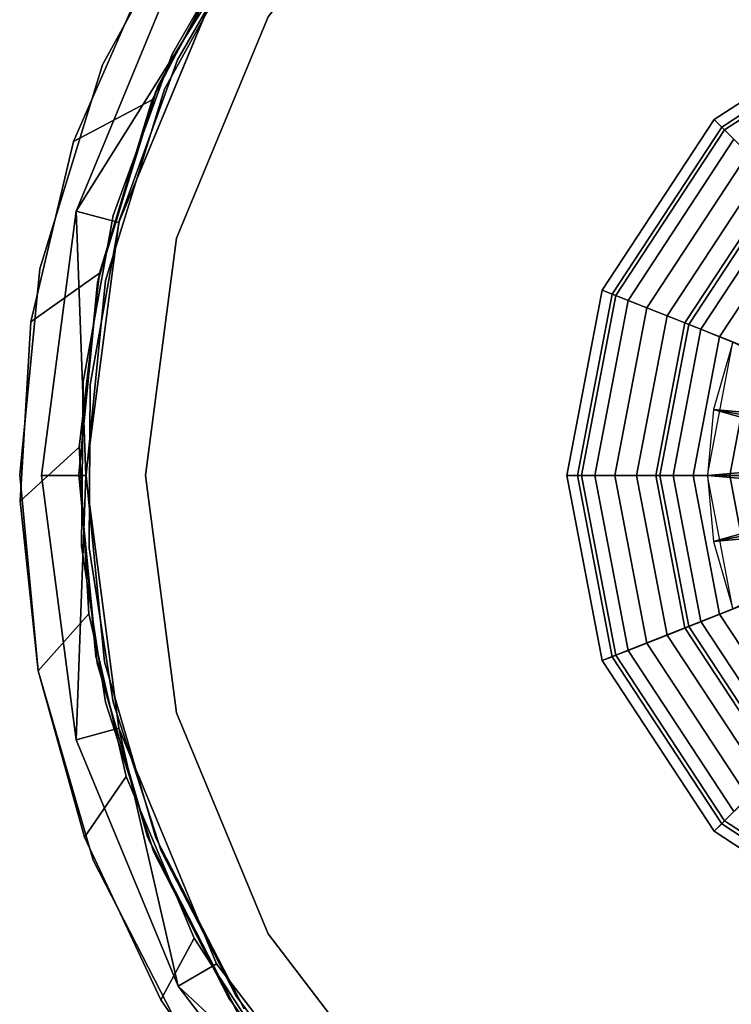
# Model space of a CAD drawing. Extents: x -0.0355 to 0.0355, y -0.0985 to 0.
# Drawn here: x -0.0355 to -0.0114, y -0.0661 to -0.0329 of the extents above; entities that cross this region are included whole.
import ezdxf

# ---------------------------------------------------------------- set-up
doc = ezdxf.new("R2010")
doc.units = 0
for name, color, linetype in [('L0_CHROM2', 7, 'CONTINUOUS'), ('L2_CHROM3', 7, 'CONTINUOUS'), ('L3_CHROM', 7, 'CONTINUOUS'), ('L4_GLAS', 7, 'CONTINUOUS')]:
    doc.layers.add(name, color=color, linetype=linetype)

msp = doc.modelspace()

# ---------------------------------------------------------------- linework, layer by layer
at = {"layer": 'L0_CHROM2', "color": 8, "invisible_edges": 9}
for points in [[(-0.029189, -0.027995, 0.11), (-0.032698, -0.034377), (-0.032698, -0.034377, 0.11), (-0.029189, -0.027995, 0.11)], [(-0.032698, -0.034377), (-0.029189, -0.027995, 0.11), (-0.029189, -0.027995), (-0.032698, -0.034377)], [(-0.030901, -0.035263), (-0.027605, -0.029221, 0.11), (-0.030901, -0.035263, 0.11), (-0.030901, -0.035263)], [(-0.027605, -0.029221, 0.11), (-0.030901, -0.035263), (-0.027605, -0.029221), (-0.027605, -0.029221, 0.11)], [(-0.031024, -0.035561), (-0.031133, -0.031142), (-0.028149, -0.030038), (-0.031024, -0.035561)], [(-0.031133, -0.031142, 0.11), (-0.031024, -0.035561, 0.11), (-0.028149, -0.030038, 0.11), (-0.031133, -0.031142, 0.11)], [(-0.031133, -0.031142), (-0.031024, -0.035561), (-0.033677, -0.036971), (-0.031133, -0.031142)], [(-0.031024, -0.035561, 0.11), (-0.031133, -0.031142, 0.11), (-0.033677, -0.036971, 0.11), (-0.031024, -0.035561, 0.11)], [(-0.032698, -0.034377, 0.11), (-0.034816, -0.041268), (-0.034816, -0.041268, 0.11), (-0.032698, -0.034377, 0.11)], [(-0.034816, -0.041268), (-0.032698, -0.034377, 0.11), (-0.032698, -0.034377), (-0.034816, -0.041268)], [(-0.032806, -0.041416), (-0.033677, -0.036971), (-0.031024, -0.035561), (-0.032806, -0.041416)], [(-0.033677, -0.036971, 0.11), (-0.032806, -0.041416, 0.11), (-0.031024, -0.035561, 0.11), (-0.033677, -0.036971, 0.11)], [(-0.032869, -0.041731), (-0.030901, -0.035263, 0.11), (-0.032869, -0.041731, 0.11), (-0.032869, -0.041731)], [(-0.030901, -0.035263, 0.11), (-0.032869, -0.041731), (-0.030901, -0.035263), (-0.030901, -0.035263, 0.11)], [(-0.033677, -0.036971), (-0.032806, -0.041416), (-0.035126, -0.04306), (-0.033677, -0.036971)], [(-0.032806, -0.041416, 0.11), (-0.033677, -0.036971, 0.11), (-0.035126, -0.04306, 0.11), (-0.032806, -0.041416, 0.11)], [(-0.034816, -0.041268, 0.11), (-0.0355, -0.048227), (-0.0355, -0.048227, 0.11), (-0.034816, -0.041268, 0.11)], [(-0.0355, -0.048227), (-0.034816, -0.041268, 0.11), (-0.034816, -0.041268), (-0.0355, -0.048227)], [(-0.033488, -0.047296), (-0.035126, -0.04306), (-0.032806, -0.041416), (-0.033488, -0.047296)], [(-0.035126, -0.04306, 0.11), (-0.033488, -0.047296, 0.11), (-0.032806, -0.041416, 0.11), (-0.035126, -0.04306, 0.11)], [(-0.0335, -0.048211), (-0.032869, -0.041731, 0.11), (-0.0335, -0.048211, 0.11), (-0.0335, -0.048211)], [(-0.032869, -0.041731, 0.11), (-0.0335, -0.048211), (-0.032869, -0.041731), (-0.032869, -0.041731, 0.11)], [(-0.035126, -0.04306), (-0.033488, -0.047296), (-0.035488, -0.049117), (-0.035126, -0.04306)], [(-0.033488, -0.047296, 0.11), (-0.035126, -0.04306, 0.11), (-0.035488, -0.049117, 0.11), (-0.033488, -0.047296, 0.11)], [(-0.033488, -0.047296), (-0.034871, -0.054855), (-0.035488, -0.049117), (-0.033488, -0.047296)], [(-0.034871, -0.054855, 0.11), (-0.033488, -0.047296, 0.11), (-0.035488, -0.049117, 0.11), (-0.034871, -0.054855, 0.11)], [(-0.034871, -0.054855), (-0.033488, -0.047296), (-0.033165, -0.052928), (-0.034871, -0.054855)], [(-0.033488, -0.047296, 0.11), (-0.034871, -0.054855, 0.11), (-0.033165, -0.052928, 0.11), (-0.033488, -0.047296, 0.11)], [(-0.0355, -0.048227, 0.11), (-0.034871, -0.054855), (-0.034871, -0.054855, 0.11), (-0.0355, -0.048227, 0.11)], [(-0.034871, -0.054855), (-0.0355, -0.048227, 0.11), (-0.0355, -0.048227), (-0.034871, -0.054855)], [(-0.032927, -0.054367), (-0.0335, -0.048211, 0.11), (-0.032927, -0.054367, 0.11), (-0.032927, -0.054367)], [(-0.0335, -0.048211, 0.11), (-0.032927, -0.054367), (-0.0335, -0.048211), (-0.0335, -0.048211, 0.11)], [(-0.033165, -0.052928), (-0.033311, -0.060474), (-0.034871, -0.054855), (-0.033165, -0.052928)], [(-0.033311, -0.060474, 0.11), (-0.033165, -0.052928, 0.11), (-0.034871, -0.054855, 0.11), (-0.033311, -0.060474, 0.11)], [(-0.033311, -0.060474), (-0.033165, -0.052928), (-0.031901, -0.058426), (-0.033311, -0.060474)], [(-0.033165, -0.052928, 0.11), (-0.033311, -0.060474, 0.11), (-0.031901, -0.058426, 0.11), (-0.033165, -0.052928, 0.11)], [(-0.031177, -0.060458), (-0.032927, -0.054367, 0.11), (-0.031177, -0.060458, 0.11), (-0.031177, -0.060458)], [(-0.032927, -0.054367, 0.11), (-0.031177, -0.060458), (-0.032927, -0.054367), (-0.032927, -0.054367, 0.11)], [(-0.034871, -0.054855, 0.11), (-0.033016, -0.061245), (-0.033016, -0.061245, 0.11), (-0.034871, -0.054855, 0.11)], [(-0.033016, -0.061245), (-0.034871, -0.054855, 0.11), (-0.034871, -0.054855), (-0.033016, -0.061245)], [(-0.031901, -0.058426), (-0.030734, -0.065968), (-0.033311, -0.060474), (-0.031901, -0.058426)], [(-0.030734, -0.065968, 0.11), (-0.031901, -0.058426, 0.11), (-0.033311, -0.060474, 0.11), (-0.030734, -0.065968, 0.11)], [(-0.030734, -0.065968), (-0.031901, -0.058426), (-0.029603, -0.063881), (-0.030734, -0.065968)], [(-0.031901, -0.058426, 0.11), (-0.030734, -0.065968, 0.11), (-0.029603, -0.063881, 0.11), (-0.031901, -0.058426, 0.11)], [(-0.028144, -0.06637), (-0.031177, -0.060458, 0.11), (-0.028144, -0.06637, 0.11), (-0.028144, -0.06637)], [(-0.031177, -0.060458, 0.11), (-0.028144, -0.06637), (-0.031177, -0.060458), (-0.031177, -0.060458, 0.11)], [(-0.033016, -0.061245, 0.11), (-0.029821, -0.067461), (-0.029821, -0.067461, 0.11), (-0.033016, -0.061245, 0.11)], [(-0.029821, -0.067461), (-0.033016, -0.061245, 0.11), (-0.033016, -0.061245), (-0.029821, -0.067461)], [(-0.029603, -0.063881), (-0.027135, -0.07109), (-0.030734, -0.065968), (-0.029603, -0.063881)], [(-0.027135, -0.07109, 0.11), (-0.029603, -0.063881, 0.11), (-0.030734, -0.065968, 0.11), (-0.027135, -0.07109, 0.11)], [(-0.027135, -0.07109), (-0.029603, -0.063881), (-0.026256, -0.069005), (-0.027135, -0.07109)], [(-0.029603, -0.063881, 0.11), (-0.027135, -0.07109, 0.11), (-0.026256, -0.069005, 0.11), (-0.029603, -0.063881, 0.11)]]:
    msp.add_3dface(points, dxfattribs=at)
at = {"layer": 'L2_CHROM3', "color": 8}
for points, invisible_edges in [([(-0.027527, -0.029108, 0.11), (-0.030833, -0.035102, 0.01), (-0.030833, -0.035102, 0.11), (-0.027527, -0.029108, 0.11)], 9), ([(-0.030833, -0.035102, 0.01), (-0.027527, -0.029108, 0.11), (-0.027527, -0.029108, 0.01), (-0.030833, -0.035102, 0.01)], 9), ([(-0.030602, -0.035198, 0.01), (-0.0273, -0.029219, 0.11), (-0.030602, -0.035198, 0.11), (-0.030602, -0.035198, 0.01)], 9), ([(-0.0273, -0.029219, 0.11), (-0.030602, -0.035198, 0.01), (-0.0273, -0.029219, 0.01), (-0.0273, -0.029219, 0.11)], 9), ([(-0.030349, -0.034016, 0.11), (-0.030162, -0.034207, 0.11), (-0.027446, -0.028992, 0.11), (-0.030349, -0.034016, 0.11)], 11), ([(-0.030162, -0.034207, 0.01), (-0.030349, -0.034016, 0.01), (-0.027446, -0.028992, 0.01), (-0.030162, -0.034207, 0.01)], 13), ([(-0.027446, -0.028992, 0.11), (-0.030162, -0.034207, 0.11), (-0.0273, -0.029219, 0.11), (-0.027446, -0.028992, 0.11)], 13), ([(-0.030162, -0.034207, 0.01), (-0.027446, -0.028992, 0.01), (-0.0273, -0.029219, 0.01), (-0.030162, -0.034207, 0.01)], 11), ([(-0.032341, -0.039466, 0.11), (-0.032122, -0.039614, 0.11), (-0.030349, -0.034016, 0.11), (-0.032341, -0.039466, 0.11)], 11), ([(-0.032122, -0.039614, 0.01), (-0.032341, -0.039466, 0.01), (-0.030349, -0.034016, 0.01), (-0.032122, -0.039614, 0.01)], 13), ([(-0.030349, -0.034016, 0.11), (-0.032122, -0.039614, 0.11), (-0.030162, -0.034207, 0.11), (-0.030349, -0.034016, 0.11)], 13), ([(-0.032122, -0.039614, 0.01), (-0.030349, -0.034016, 0.01), (-0.030162, -0.034207, 0.01), (-0.032122, -0.039614, 0.01)], 11), ([(-0.030833, -0.035102, 0.11), (-0.032847, -0.041618, 0.01), (-0.032847, -0.041618, 0.11), (-0.030833, -0.035102, 0.11)], 9), ([(-0.032847, -0.041618, 0.01), (-0.030833, -0.035102, 0.11), (-0.030833, -0.035102, 0.01), (-0.032847, -0.041618, 0.01)], 9), ([(-0.032602, -0.041666, 0.01), (-0.030602, -0.035198, 0.11), (-0.032602, -0.041666, 0.11), (-0.032602, -0.041666, 0.01)], 9), ([(-0.030602, -0.035198, 0.11), (-0.032602, -0.041666, 0.01), (-0.030602, -0.035198, 0.01), (-0.030602, -0.035198, 0.11)], 9), ([(-0.033355, -0.045093, 0.11), (-0.033114, -0.045193, 0.11), (-0.032341, -0.039466, 0.11), (-0.033355, -0.045093, 0.11)], 11), ([(-0.033114, -0.045193, 0.01), (-0.033355, -0.045093, 0.01), (-0.032341, -0.039466, 0.01), (-0.033114, -0.045193, 0.01)], 13), ([(-0.032341, -0.039466, 0.11), (-0.033114, -0.045193, 0.11), (-0.032122, -0.039614, 0.11), (-0.032341, -0.039466, 0.11)], 13), ([(-0.033114, -0.045193, 0.01), (-0.032341, -0.039466, 0.01), (-0.032122, -0.039614, 0.01), (-0.033114, -0.045193, 0.01)], 11), ([(-0.032847, -0.041618, 0.11), (-0.0335, -0.048245, 0.01), (-0.0335, -0.048245, 0.11), (-0.032847, -0.041618, 0.11)], 9), ([(-0.0335, -0.048245, 0.01), (-0.032847, -0.041618, 0.11), (-0.032847, -0.041618, 0.01), (-0.0335, -0.048245, 0.01)], 9), ([(-0.03325, -0.048245, 0.01), (-0.032602, -0.041666, 0.11), (-0.03325, -0.048245, 0.11), (-0.03325, -0.048245, 0.01)], 9), ([(-0.032602, -0.041666, 0.11), (-0.03325, -0.048245, 0.01), (-0.032602, -0.041666, 0.01), (-0.032602, -0.041666, 0.11)], 9), ([(-0.033411, -0.050645, 0.11), (-0.033156, -0.050696, 0.11), (-0.033355, -0.045093, 0.11), (-0.033411, -0.050645, 0.11)], 11), ([(-0.033156, -0.050696, 0.01), (-0.033411, -0.050645, 0.01), (-0.033355, -0.045093, 0.01), (-0.033156, -0.050696, 0.01)], 13), ([(-0.033114, -0.045193, 0.11), (-0.033355, -0.045093, 0.11), (-0.033156, -0.050696, 0.11), (-0.033114, -0.045193, 0.11)], 11), ([(-0.033355, -0.045093, 0.01), (-0.033114, -0.045193, 0.01), (-0.033156, -0.050696, 0.01), (-0.033355, -0.045093, 0.01)], 13), ([(-0.0335, -0.048245, 0.11), (-0.032884, -0.054592, 0.01), (-0.032884, -0.054592, 0.11), (-0.0335, -0.048245, 0.11)], 9), ([(-0.032884, -0.054592, 0.01), (-0.0335, -0.048245, 0.11), (-0.0335, -0.048245, 0.01), (-0.032884, -0.054592, 0.01)], 9), ([(-0.032638, -0.054549, 0.01), (-0.03325, -0.048245, 0.11), (-0.032638, -0.054549, 0.11), (-0.032638, -0.054549, 0.01)], 9), ([(-0.03325, -0.048245, 0.11), (-0.032638, -0.054549, 0.01), (-0.03325, -0.048245, 0.01), (-0.03325, -0.048245, 0.11)], 9), ([(-0.033156, -0.050696, 0.11), (-0.033411, -0.050645, 0.11), (-0.032601, -0.055907, 0.11), (-0.033156, -0.050696, 0.11)], 13), ([(-0.033411, -0.050645, 0.01), (-0.033156, -0.050696, 0.01), (-0.032601, -0.055907, 0.01), (-0.033411, -0.050645, 0.01)], 11), ([(-0.033156, -0.050696, 0.11), (-0.032601, -0.055907, 0.11), (-0.032344, -0.055911, 0.11), (-0.033156, -0.050696, 0.11)], 11), ([(-0.032601, -0.055907, 0.01), (-0.033156, -0.050696, 0.01), (-0.032344, -0.055911, 0.01), (-0.032601, -0.055907, 0.01)], 13), ([(-0.030894, -0.060494, 0.01), (-0.032638, -0.054549, 0.11), (-0.030894, -0.060494, 0.11), (-0.030894, -0.060494, 0.01)], 9), ([(-0.032638, -0.054549, 0.11), (-0.030894, -0.060494, 0.01), (-0.032638, -0.054549, 0.01), (-0.032638, -0.054549, 0.11)], 9), ([(-0.032884, -0.054592, 0.11), (-0.031127, -0.060583, 0.01), (-0.031127, -0.060583, 0.11), (-0.032884, -0.054592, 0.11)], 9), ([(-0.031127, -0.060583, 0.01), (-0.032884, -0.054592, 0.11), (-0.032884, -0.054592, 0.01), (-0.031127, -0.060583, 0.01)], 9), ([(-0.032344, -0.055911, 0.11), (-0.032601, -0.055907, 0.11), (-0.030969, -0.060974, 0.11), (-0.032344, -0.055911, 0.11)], 13), ([(-0.032601, -0.055907, 0.01), (-0.032344, -0.055911, 0.01), (-0.030969, -0.060974, 0.01), (-0.032601, -0.055907, 0.01)], 11), ([(-0.032344, -0.055911, 0.11), (-0.030969, -0.060974, 0.11), (-0.030716, -0.060931, 0.11), (-0.032344, -0.055911, 0.11)], 11), ([(-0.030969, -0.060974, 0.01), (-0.032344, -0.055911, 0.01), (-0.030716, -0.060931, 0.01), (-0.030969, -0.060974, 0.01)], 13), ([(-0.027913, -0.066268, 0.01), (-0.030894, -0.060494, 0.11), (-0.027913, -0.066268, 0.11), (-0.027913, -0.066268, 0.01)], 9), ([(-0.030894, -0.060494, 0.11), (-0.027913, -0.066268, 0.01), (-0.030894, -0.060494, 0.01), (-0.030894, -0.060494, 0.11)], 9), ([(-0.031127, -0.060583, 0.11), (-0.028124, -0.066402, 0.01), (-0.028124, -0.066402, 0.11), (-0.031127, -0.060583, 0.11)], 9), ([(-0.028124, -0.066402, 0.01), (-0.031127, -0.060583, 0.11), (-0.031127, -0.060583, 0.01), (-0.028124, -0.066402, 0.01)], 9), ([(-0.030716, -0.060931, 0.11), (-0.030969, -0.060974, 0.11), (-0.028433, -0.065914, 0.11), (-0.030716, -0.060931, 0.11)], 13), ([(-0.030969, -0.060974, 0.01), (-0.030716, -0.060931, 0.01), (-0.028433, -0.065914, 0.01), (-0.030969, -0.060974, 0.01)], 11), ([(-0.030716, -0.060931, 0.11), (-0.028433, -0.065914, 0.11), (-0.028196, -0.065823, 0.11), (-0.030716, -0.060931, 0.11)], 11), ([(-0.028433, -0.065914, 0.01), (-0.030716, -0.060931, 0.01), (-0.028196, -0.065823, 0.01), (-0.028433, -0.065914, 0.01)], 13), ([(-0.028196, -0.065823, 0.11), (-0.028433, -0.065914, 0.11), (-0.025007, -0.070491, 0.11), (-0.028196, -0.065823, 0.11)], 13), ([(-0.028433, -0.065914, 0.01), (-0.028196, -0.065823, 0.01), (-0.025007, -0.070491, 0.01), (-0.028433, -0.065914, 0.01)], 11), ([(-0.028196, -0.065823, 0.11), (-0.025007, -0.070491, 0.11), (-0.024794, -0.070355, 0.11), (-0.028196, -0.065823, 0.11)], 11), ([(-0.025007, -0.070491, 0.01), (-0.028196, -0.065823, 0.01), (-0.024794, -0.070355, 0.01), (-0.025007, -0.070491, 0.01)], 13)]:
    msp.add_3dface(points, dxfattribs=dict(at, invisible_edges=invisible_edges))
at = {"layer": 'L3_CHROM', "color": 8}
for points, invisible_edges in [([(-0.006257, -0.032444, 0.12942), (-0.009899, -0.038351, 0.12942), (-0.012021, -0.03623, 0.12942), (-0.006257, -0.032444, 0.12942)], 9), ([(-0.01177, -0.036481, 0.142972), (-0.006257, -0.032444, 0.12942), (-0.012021, -0.03623, 0.12942), (-0.01177, -0.036481, 0.142972)], 9), ([(-0.006257, -0.032444, 0.12942), (-0.01177, -0.036481, 0.142972), (-0.006127, -0.032774, 0.142972), (-0.006257, -0.032444, 0.12942)], 9), ([(-0.011671, -0.036579, 0.143656), (-0.006127, -0.032774, 0.142972), (-0.01177, -0.036481, 0.142972), (-0.011671, -0.036579, 0.143656)], 9), ([(-0.006127, -0.032774, 0.142972), (-0.011671, -0.036579, 0.143656), (-0.006075, -0.032904, 0.143656), (-0.006127, -0.032774, 0.142972)], 9), ([(-0.011356, -0.036894, 0.144334), (-0.006075, -0.032904, 0.143656), (-0.011671, -0.036579, 0.143656), (-0.011356, -0.036894, 0.144334)], 9), ([(-0.012021, -0.03623, 0.12942), (-0.013017, -0.043097, 0.12942), (-0.015806, -0.041993, 0.12942), (-0.012021, -0.03623, 0.12942)], 9), ([(-0.015806, -0.041993, 0.12942), (-0.01177, -0.036481, 0.142972), (-0.012021, -0.03623, 0.12942), (-0.015806, -0.041993, 0.12942)], 9), ([(-0.013017, -0.043097, 0.12942), (-0.012021, -0.03623, 0.12942), (-0.009899, -0.038351, 0.12942), (-0.013017, -0.043097, 0.12942)], 9), ([(-0.01177, -0.036481, 0.142972), (-0.015806, -0.041993, 0.12942), (-0.015476, -0.042123, 0.142972), (-0.01177, -0.036481, 0.142972)], 9), ([(-0.015476, -0.042123, 0.142972), (-0.011671, -0.036579, 0.143656), (-0.01177, -0.036481, 0.142972), (-0.015476, -0.042123, 0.142972)], 9), ([(-0.011671, -0.036579, 0.143656), (-0.015476, -0.042123, 0.142972), (-0.015346, -0.042175, 0.143656), (-0.011671, -0.036579, 0.143656)], 9), ([(-0.015346, -0.042175, 0.143656), (-0.011356, -0.036894, 0.144334), (-0.011671, -0.036579, 0.143656), (-0.015346, -0.042175, 0.143656)], 9), ([(-0.011356, -0.036894, 0.144334), (-0.015346, -0.042175, 0.143656), (-0.014932, -0.042339, 0.144334), (-0.011356, -0.036894, 0.144334)], 9), ([(-0.014302, -0.042588, 0.144779), (-0.011356, -0.036894, 0.144334), (-0.014932, -0.042339, 0.144334), (-0.014302, -0.042588, 0.144779)], 9), ([(-0.011356, -0.036894, 0.144334), (-0.014302, -0.042588, 0.144779), (-0.010877, -0.037374, 0.144779), (-0.011356, -0.036894, 0.144334)], 9), ([(-0.013617, -0.042859, 0.14492), (-0.010877, -0.037374, 0.144779), (-0.014302, -0.042588, 0.144779), (-0.013617, -0.042859, 0.14492)], 9), ([(-0.010877, -0.037374, 0.144779), (-0.013617, -0.042859, 0.14492), (-0.010356, -0.037894, 0.14492), (-0.010877, -0.037374, 0.144779)], 9), ([(-0.010692, -0.044017, 0.14492), (-0.010356, -0.037894, 0.14492), (-0.013617, -0.042859, 0.14492), (-0.010692, -0.044017, 0.14492)], 9), ([(-0.009899, -0.038351, 0.15692), (-0.010692, -0.044017, 0.15692), (-0.013017, -0.043097, 0.15692), (-0.009899, -0.038351, 0.15692)], 9), ([(-0.013017, -0.043097, 0.181171), (-0.0098, -0.03845, 0.181907), (-0.009899, -0.038351, 0.181171), (-0.013017, -0.043097, 0.181171)], 9), ([(-0.009899, -0.038351, 0.181171), (-0.013017, -0.043097, 0.15692), (-0.013017, -0.043097, 0.181171), (-0.009899, -0.038351, 0.181171)], 9), ([(-0.013017, -0.043097, 0.15692), (-0.009899, -0.038351, 0.181171), (-0.009899, -0.038351, 0.15692), (-0.013017, -0.043097, 0.15692)], 9), ([(-0.0098, -0.03845, 0.181907), (-0.013017, -0.043097, 0.181171), (-0.012886, -0.043149, 0.181907), (-0.0098, -0.03845, 0.181907)], 9), ([(-0.012886, -0.043149, 0.181907), (-0.009485, -0.038765, 0.182585), (-0.0098, -0.03845, 0.181907), (-0.012886, -0.043149, 0.181907)], 9), ([(-0.009485, -0.038765, 0.182585), (-0.012886, -0.043149, 0.181907), (-0.012472, -0.043313, 0.182585), (-0.009485, -0.038765, 0.182585)], 9), ([(-0.011842, -0.043562, 0.18303), (-0.009485, -0.038765, 0.182585), (-0.012472, -0.043313, 0.182585), (-0.011842, -0.043562, 0.18303)], 9), ([(-0.009485, -0.038765, 0.182585), (-0.011842, -0.043562, 0.18303), (-0.009006, -0.039245, 0.18303), (-0.009485, -0.038765, 0.182585)], 9), ([(-0.011389, -0.043742, 0.183155), (-0.009006, -0.039245, 0.18303), (-0.011842, -0.043562, 0.18303), (-0.011389, -0.043742, 0.183155)], 9), ([(-0.015806, -0.041993, 0.12942), (-0.014, -0.04825, 0.12942), (-0.017, -0.04825, 0.12942), (-0.015806, -0.041993, 0.12942)], 9), ([(-0.017, -0.04825, 0.12942), (-0.015476, -0.042123, 0.142972), (-0.015806, -0.041993, 0.12942), (-0.017, -0.04825, 0.12942)], 9), ([(-0.015476, -0.042123, 0.142972), (-0.017, -0.04825, 0.12942), (-0.016645, -0.04825, 0.142972), (-0.015476, -0.042123, 0.142972)], 9), ([(-0.016645, -0.04825, 0.142972), (-0.015346, -0.042175, 0.143656), (-0.015476, -0.042123, 0.142972), (-0.016645, -0.04825, 0.142972)], 9), ([(-0.015346, -0.042175, 0.143656), (-0.016645, -0.04825, 0.142972), (-0.016505, -0.04825, 0.143656), (-0.015346, -0.042175, 0.143656)], 9), ([(-0.016505, -0.04825, 0.143656), (-0.014932, -0.042339, 0.144334), (-0.015346, -0.042175, 0.143656), (-0.016505, -0.04825, 0.143656)], 9), ([(-0.014, -0.04825, 0.12942), (-0.015806, -0.041993, 0.12942), (-0.013017, -0.043097, 0.12942), (-0.014, -0.04825, 0.12942)], 9), ([(-0.014932, -0.042339, 0.144334), (-0.016505, -0.04825, 0.143656), (-0.01606, -0.04825, 0.144334), (-0.014932, -0.042339, 0.144334)], 9), ([(-0.015382, -0.04825, 0.144779), (-0.014932, -0.042339, 0.144334), (-0.01606, -0.04825, 0.144334), (-0.015382, -0.04825, 0.144779)], 9), ([(-0.014932, -0.042339, 0.144334), (-0.015382, -0.04825, 0.144779), (-0.014302, -0.042588, 0.144779), (-0.014932, -0.042339, 0.144334)], 9), ([(-0.014646, -0.04825, 0.14492), (-0.014302, -0.042588, 0.144779), (-0.015382, -0.04825, 0.144779), (-0.014646, -0.04825, 0.14492)], 9), ([(-0.014302, -0.042588, 0.144779), (-0.014646, -0.04825, 0.14492), (-0.013617, -0.042859, 0.14492), (-0.014302, -0.042588, 0.144779)], 9), ([(-0.0115, -0.04825, 0.14492), (-0.013617, -0.042859, 0.14492), (-0.014646, -0.04825, 0.14492), (-0.0115, -0.04825, 0.14492)], 9), ([(-0.013617, -0.042859, 0.14492), (-0.0115, -0.04825, 0.14492), (-0.010692, -0.044017, 0.14492), (-0.013617, -0.042859, 0.14492)], 9), ([(-0.013017, -0.043097, 0.15692), (-0.0115, -0.04825, 0.15692), (-0.014, -0.04825, 0.15692), (-0.013017, -0.043097, 0.15692)], 9), ([(-0.014, -0.04825, 0.181171), (-0.012886, -0.043149, 0.181907), (-0.013017, -0.043097, 0.181171), (-0.014, -0.04825, 0.181171)], 9), ([(-0.013017, -0.043097, 0.181171), (-0.014, -0.04825, 0.15692), (-0.014, -0.04825, 0.181171), (-0.013017, -0.043097, 0.181171)], 9), ([(-0.014, -0.04825, 0.15692), (-0.013017, -0.043097, 0.181171), (-0.013017, -0.043097, 0.15692), (-0.014, -0.04825, 0.15692)], 9), ([(-0.012886, -0.043149, 0.181907), (-0.014, -0.04825, 0.181171), (-0.013859, -0.04825, 0.181907), (-0.012886, -0.043149, 0.181907)], 9), ([(-0.013859, -0.04825, 0.181907), (-0.012472, -0.043313, 0.182585), (-0.012886, -0.043149, 0.181907), (-0.013859, -0.04825, 0.181907)], 9), ([(-0.0115, -0.04825, 0.15692), (-0.013017, -0.043097, 0.15692), (-0.010692, -0.044017, 0.15692), (-0.0115, -0.04825, 0.15692)], 9), ([(-0.012472, -0.043313, 0.182585), (-0.013859, -0.04825, 0.181907), (-0.013414, -0.04825, 0.182585), (-0.012472, -0.043313, 0.182585)], 9), ([(-0.012736, -0.04825, 0.18303), (-0.012472, -0.043313, 0.182585), (-0.013414, -0.04825, 0.182585), (-0.012736, -0.04825, 0.18303)], 9), ([(-0.012472, -0.043313, 0.182585), (-0.012736, -0.04825, 0.18303), (-0.011842, -0.043562, 0.18303), (-0.012472, -0.043313, 0.182585)], 9), ([(-0.012249, -0.04825, 0.183155), (-0.011842, -0.043562, 0.18303), (-0.012736, -0.04825, 0.18303), (-0.012249, -0.04825, 0.183155)], 9), ([(-0.011842, -0.043562, 0.18303), (-0.012249, -0.04825, 0.183155), (-0.011389, -0.043742, 0.183155), (-0.011842, -0.043562, 0.18303)], 9), ([(-0.00583, -0.046582, 0.183733), (-0.011389, -0.043742, 0.183155), (-0.012044, -0.046022, 0.183155), (-0.00583, -0.046582, 0.183733)], 8), ([(-0.010692, -0.044017, 0.15692), (-0.0115, -0.04825, 0.14492), (-0.0115, -0.04825, 0.15692), (-0.010692, -0.044017, 0.15692)], 9), ([(-0.0115, -0.04825, 0.14492), (-0.010692, -0.044017, 0.15692), (-0.010692, -0.044017, 0.14492), (-0.0115, -0.04825, 0.14492)], 9), ([(-0.006039, -0.047706, 0.183733), (-0.012044, -0.046022, 0.183155), (-0.012249, -0.04825, 0.183155), (-0.006039, -0.047706, 0.183733)], 8), ([(-0.005963, -0.047147, 0.183733), (-0.012044, -0.046022, 0.183155), (-0.006039, -0.047706, 0.183733), (-0.005963, -0.047147, 0.183733)], 8), ([(-0.00583, -0.046582, 0.183733), (-0.012044, -0.046022, 0.183155), (-0.005963, -0.047147, 0.183733), (-0.00583, -0.046582, 0.183733)], 8), ([(-0.006039, -0.047706, 0.183733), (-0.012249, -0.04825, 0.183155), (-0.006064, -0.04825, 0.183733), (-0.006039, -0.047706, 0.183733)], 8), ([(-0.014, -0.04825, 0.12942), (-0.015806, -0.054508, 0.12942), (-0.017, -0.04825, 0.12942), (-0.014, -0.04825, 0.12942)], 9), ([(-0.015476, -0.054377, 0.142972), (-0.017, -0.04825, 0.12942), (-0.015806, -0.054508, 0.12942), (-0.015476, -0.054377, 0.142972)], 9), ([(-0.017, -0.04825, 0.12942), (-0.015476, -0.054377, 0.142972), (-0.016645, -0.04825, 0.142972), (-0.017, -0.04825, 0.12942)], 9), ([(-0.015346, -0.054326, 0.143656), (-0.016645, -0.04825, 0.142972), (-0.015476, -0.054377, 0.142972), (-0.015346, -0.054326, 0.143656)], 9), ([(-0.016645, -0.04825, 0.142972), (-0.015346, -0.054326, 0.143656), (-0.016505, -0.04825, 0.143656), (-0.016645, -0.04825, 0.142972)], 9), ([(-0.014932, -0.054162, 0.144334), (-0.016505, -0.04825, 0.143656), (-0.015346, -0.054326, 0.143656), (-0.014932, -0.054162, 0.144334)], 9), ([(-0.016505, -0.04825, 0.143656), (-0.014932, -0.054162, 0.144334), (-0.01606, -0.04825, 0.144334), (-0.016505, -0.04825, 0.143656)], 9), ([(-0.014932, -0.054162, 0.144334), (-0.015382, -0.04825, 0.144779), (-0.01606, -0.04825, 0.144334), (-0.014932, -0.054162, 0.144334)], 9), ([(-0.015806, -0.054508, 0.12942), (-0.014, -0.04825, 0.12942), (-0.013017, -0.053404, 0.12942), (-0.015806, -0.054508, 0.12942)], 9), ([(-0.015382, -0.04825, 0.144779), (-0.014932, -0.054162, 0.144334), (-0.014302, -0.053912, 0.144779), (-0.015382, -0.04825, 0.144779)], 9), ([(-0.014302, -0.053912, 0.144779), (-0.014646, -0.04825, 0.14492), (-0.015382, -0.04825, 0.144779), (-0.014302, -0.053912, 0.144779)], 9), ([(-0.013617, -0.053641, 0.14492), (-0.0115, -0.04825, 0.14492), (-0.014646, -0.04825, 0.14492), (-0.013617, -0.053641, 0.14492)], 9), ([(-0.014646, -0.04825, 0.14492), (-0.014302, -0.053912, 0.144779), (-0.013617, -0.053641, 0.14492), (-0.014646, -0.04825, 0.14492)], 9), ([(-0.0115, -0.04825, 0.15692), (-0.013017, -0.053404, 0.15692), (-0.014, -0.04825, 0.15692), (-0.0115, -0.04825, 0.15692)], 9), ([(-0.012886, -0.053352, 0.181907), (-0.014, -0.04825, 0.181171), (-0.013017, -0.053404, 0.181171), (-0.012886, -0.053352, 0.181907)], 9), ([(-0.014, -0.04825, 0.181171), (-0.012886, -0.053352, 0.181907), (-0.013859, -0.04825, 0.181907), (-0.014, -0.04825, 0.181171)], 9), ([(-0.014, -0.04825, 0.181171), (-0.013017, -0.053404, 0.15692), (-0.013017, -0.053404, 0.181171), (-0.014, -0.04825, 0.181171)], 9), ([(-0.013017, -0.053404, 0.15692), (-0.014, -0.04825, 0.181171), (-0.014, -0.04825, 0.15692), (-0.013017, -0.053404, 0.15692)], 9), ([(-0.012472, -0.053188, 0.182585), (-0.013859, -0.04825, 0.181907), (-0.012886, -0.053352, 0.181907), (-0.012472, -0.053188, 0.182585)], 9), ([(-0.013859, -0.04825, 0.181907), (-0.012472, -0.053188, 0.182585), (-0.013414, -0.04825, 0.182585), (-0.013859, -0.04825, 0.181907)], 9), ([(-0.0115, -0.04825, 0.14492), (-0.013617, -0.053641, 0.14492), (-0.010692, -0.052483, 0.14492), (-0.0115, -0.04825, 0.14492)], 9), ([(-0.012472, -0.053188, 0.182585), (-0.012736, -0.04825, 0.18303), (-0.013414, -0.04825, 0.182585), (-0.012472, -0.053188, 0.182585)], 9), ([(-0.013017, -0.053404, 0.15692), (-0.0115, -0.04825, 0.15692), (-0.010692, -0.052483, 0.15692), (-0.013017, -0.053404, 0.15692)], 9), ([(-0.011842, -0.052939, 0.18303), (-0.012249, -0.04825, 0.183155), (-0.012736, -0.04825, 0.18303), (-0.011842, -0.052939, 0.18303)], 9), ([(-0.012736, -0.04825, 0.18303), (-0.012472, -0.053188, 0.182585), (-0.011842, -0.052939, 0.18303), (-0.012736, -0.04825, 0.18303)], 9), ([(-0.012249, -0.04825, 0.183155), (-0.011842, -0.052939, 0.18303), (-0.011389, -0.052759, 0.183155), (-0.012249, -0.04825, 0.183155)], 9), ([(-0.006039, -0.048795, 0.183733), (-0.006064, -0.04825, 0.183733), (-0.012249, -0.04825, 0.183155), (-0.006039, -0.048795, 0.183733)], 8), ([(-0.006039, -0.048795, 0.183733), (-0.012249, -0.04825, 0.183155), (-0.012044, -0.050479, 0.183155), (-0.006039, -0.048795, 0.183733)], 8), ([(-0.0115, -0.04825, 0.15692), (-0.010692, -0.052483, 0.14492), (-0.010692, -0.052483, 0.15692), (-0.0115, -0.04825, 0.15692)], 9), ([(-0.010692, -0.052483, 0.14492), (-0.0115, -0.04825, 0.15692), (-0.0115, -0.04825, 0.14492), (-0.010692, -0.052483, 0.14492)], 9), ([(-0.005963, -0.049354, 0.183733), (-0.006039, -0.048795, 0.183733), (-0.012044, -0.050479, 0.183155), (-0.005963, -0.049354, 0.183733)], 8), ([(-0.00583, -0.049919, 0.183733), (-0.005963, -0.049354, 0.183733), (-0.012044, -0.050479, 0.183155), (-0.00583, -0.049919, 0.183733)], 8), ([(-0.00583, -0.049919, 0.183733), (-0.012044, -0.050479, 0.183155), (-0.011389, -0.052759, 0.183155), (-0.00583, -0.049919, 0.183733)], 8), ([(-0.010356, -0.058607, 0.14492), (-0.010692, -0.052483, 0.14492), (-0.013617, -0.053641, 0.14492), (-0.010356, -0.058607, 0.14492)], 9), ([(-0.010692, -0.052483, 0.15692), (-0.009899, -0.05815, 0.15692), (-0.013017, -0.053404, 0.15692), (-0.010692, -0.052483, 0.15692)], 9), ([(-0.009006, -0.057256, 0.18303), (-0.011389, -0.052759, 0.183155), (-0.011842, -0.052939, 0.18303), (-0.009006, -0.057256, 0.18303)], 9), ([(-0.012886, -0.053352, 0.181907), (-0.009485, -0.057736, 0.182585), (-0.012472, -0.053188, 0.182585), (-0.012886, -0.053352, 0.181907)], 9), ([(-0.009485, -0.057736, 0.182585), (-0.011842, -0.052939, 0.18303), (-0.012472, -0.053188, 0.182585), (-0.009485, -0.057736, 0.182585)], 9), ([(-0.011842, -0.052939, 0.18303), (-0.009485, -0.057736, 0.182585), (-0.009006, -0.057256, 0.18303), (-0.011842, -0.052939, 0.18303)], 9), ([(-0.013017, -0.053404, 0.12942), (-0.012021, -0.060271, 0.12942), (-0.015806, -0.054508, 0.12942), (-0.013017, -0.053404, 0.12942)], 9), ([(-0.013017, -0.053404, 0.181171), (-0.0098, -0.058051, 0.181907), (-0.012886, -0.053352, 0.181907), (-0.013017, -0.053404, 0.181171)], 9), ([(-0.012021, -0.060271, 0.12942), (-0.013017, -0.053404, 0.12942), (-0.009899, -0.05815, 0.12942), (-0.012021, -0.060271, 0.12942)], 9), ([(-0.0098, -0.058051, 0.181907), (-0.013017, -0.053404, 0.181171), (-0.009899, -0.05815, 0.181171), (-0.0098, -0.058051, 0.181907)], 9), ([(-0.013017, -0.053404, 0.181171), (-0.009899, -0.05815, 0.15692), (-0.009899, -0.05815, 0.181171), (-0.013017, -0.053404, 0.181171)], 9), ([(-0.009899, -0.05815, 0.15692), (-0.013017, -0.053404, 0.181171), (-0.013017, -0.053404, 0.15692), (-0.009899, -0.05815, 0.15692)], 9), ([(-0.009485, -0.057736, 0.182585), (-0.012886, -0.053352, 0.181907), (-0.0098, -0.058051, 0.181907), (-0.009485, -0.057736, 0.182585)], 9), ([(-0.010877, -0.059127, 0.144779), (-0.013617, -0.053641, 0.14492), (-0.014302, -0.053912, 0.144779), (-0.010877, -0.059127, 0.144779)], 9), ([(-0.013617, -0.053641, 0.14492), (-0.010877, -0.059127, 0.144779), (-0.010356, -0.058607, 0.14492), (-0.013617, -0.053641, 0.14492)], 9), ([(-0.015346, -0.054326, 0.143656), (-0.011356, -0.059607, 0.144334), (-0.014932, -0.054162, 0.144334), (-0.015346, -0.054326, 0.143656)], 9), ([(-0.011356, -0.059607, 0.144334), (-0.014302, -0.053912, 0.144779), (-0.014932, -0.054162, 0.144334), (-0.011356, -0.059607, 0.144334)], 9), ([(-0.014302, -0.053912, 0.144779), (-0.011356, -0.059607, 0.144334), (-0.010877, -0.059127, 0.144779), (-0.014302, -0.053912, 0.144779)], 9), ([(-0.015806, -0.054508, 0.12942), (-0.01177, -0.06002, 0.142972), (-0.015476, -0.054377, 0.142972), (-0.015806, -0.054508, 0.12942)], 9), ([(-0.01177, -0.06002, 0.142972), (-0.015806, -0.054508, 0.12942), (-0.012021, -0.060271, 0.12942), (-0.01177, -0.06002, 0.142972)], 9), ([(-0.015476, -0.054377, 0.142972), (-0.011671, -0.059921, 0.143656), (-0.015346, -0.054326, 0.143656), (-0.015476, -0.054377, 0.142972)], 9), ([(-0.011671, -0.059921, 0.143656), (-0.015476, -0.054377, 0.142972), (-0.01177, -0.06002, 0.142972), (-0.011671, -0.059921, 0.143656)], 9), ([(-0.011356, -0.059607, 0.144334), (-0.015346, -0.054326, 0.143656), (-0.011671, -0.059921, 0.143656), (-0.011356, -0.059607, 0.144334)], 9), ([(-0.009899, -0.05815, 0.12942), (-0.006257, -0.064057, 0.12942), (-0.012021, -0.060271, 0.12942), (-0.009899, -0.05815, 0.12942)], 9), ([(-0.006075, -0.063597, 0.143656), (-0.011356, -0.059607, 0.144334), (-0.011671, -0.059921, 0.143656), (-0.006075, -0.063597, 0.143656)], 9), ([(-0.006257, -0.064057, 0.12942), (-0.01177, -0.06002, 0.142972), (-0.012021, -0.060271, 0.12942), (-0.006257, -0.064057, 0.12942)], 9), ([(-0.006127, -0.063727, 0.142972), (-0.011671, -0.059921, 0.143656), (-0.01177, -0.06002, 0.142972), (-0.006127, -0.063727, 0.142972)], 9), ([(-0.01177, -0.06002, 0.142972), (-0.006257, -0.064057, 0.12942), (-0.006127, -0.063727, 0.142972), (-0.01177, -0.06002, 0.142972)], 9), ([(-0.011671, -0.059921, 0.143656), (-0.006127, -0.063727, 0.142972), (-0.006075, -0.063597, 0.143656), (-0.011671, -0.059921, 0.143656)], 9)]:
    msp.add_3dface(points, dxfattribs=dict(at, invisible_edges=invisible_edges))
at = {"layer": 'L4_GLAS', "color": 8}
for points, invisible_edges in [([(-0.017517, -0.018372, 0.12942), (-0.009196, -0.081574, 0.12942), (-0.009196, -0.014926, 0.12942), (-0.017517, -0.018372, 0.12942)], 11), ([(-0.016767, -0.076829, 0.01), (-0.016767, -0.019671, 0.01), (-0.008808, -0.016374, 0.01), (-0.016767, -0.076829, 0.01)], 13), ([(-0.016767, -0.076829, 0.01), (-0.008808, -0.016374, 0.01), (-0.008808, -0.080126, 0.01), (-0.016767, -0.076829, 0.01)], 11), ([(-0.024662, -0.023855, 0.12942), (-0.017517, -0.078128, 0.12942), (-0.017517, -0.018372, 0.12942), (-0.024662, -0.023855, 0.12942)], 11), ([(-0.017517, -0.018372, 0.12942), (-0.017517, -0.078128, 0.12942), (-0.009196, -0.081574, 0.12942), (-0.017517, -0.018372, 0.12942)], 13), ([(-0.015758, -0.075082, 0.12742), (-0.015758, -0.021418, 0.12742), (-0.008286, -0.018323, 0.12742), (-0.015758, -0.075082, 0.12742)], 13), ([(-0.015758, -0.075082, 0.12742), (-0.008286, -0.018323, 0.12742), (-0.008286, -0.078177, 0.12742), (-0.015758, -0.075082, 0.12742)], 11), ([(-0.015758, -0.021418, 0.013), (-0.008286, -0.078177, 0.013), (-0.008286, -0.018323, 0.013), (-0.015758, -0.021418, 0.013)], 11), ([(-0.023602, -0.071585, 0.01), (-0.023602, -0.024915, 0.01), (-0.016767, -0.019671, 0.01), (-0.023602, -0.071585, 0.01)], 13), ([(-0.023602, -0.071585, 0.01), (-0.016767, -0.019671, 0.01), (-0.016767, -0.076829, 0.01), (-0.023602, -0.071585, 0.01)], 11), ([(-0.022175, -0.070158, 0.12742), (-0.022175, -0.026342, 0.12742), (-0.015758, -0.021418, 0.12742), (-0.022175, -0.070158, 0.12742)], 13), ([(-0.022175, -0.070158, 0.12742), (-0.015758, -0.021418, 0.12742), (-0.015758, -0.075082, 0.12742), (-0.022175, -0.070158, 0.12742)], 11), ([(-0.022175, -0.026342, 0.013), (-0.015758, -0.075082, 0.013), (-0.015758, -0.021418, 0.013), (-0.022175, -0.026342, 0.013)], 11), ([(-0.015758, -0.021418, 0.013), (-0.015758, -0.075082, 0.013), (-0.008286, -0.078177, 0.013), (-0.015758, -0.021418, 0.013)], 13), ([(-0.030145, -0.031, 0.12942), (-0.024662, -0.072645, 0.12942), (-0.024662, -0.023855, 0.12942), (-0.030145, -0.031, 0.12942)], 11), ([(-0.024662, -0.023855, 0.12942), (-0.024662, -0.072645, 0.12942), (-0.017517, -0.078128, 0.12942), (-0.024662, -0.023855, 0.12942)], 13), ([(-0.028846, -0.06475, 0.01), (-0.028846, -0.03175, 0.01), (-0.023602, -0.024915, 0.01), (-0.028846, -0.06475, 0.01)], 13), ([(-0.028846, -0.06475, 0.01), (-0.023602, -0.024915, 0.01), (-0.023602, -0.071585, 0.01), (-0.028846, -0.06475, 0.01)], 11), ([(-0.027099, -0.063741, 0.12742), (-0.027099, -0.032759, 0.12742), (-0.022175, -0.026342, 0.12742), (-0.027099, -0.063741, 0.12742)], 13), ([(-0.027099, -0.063741, 0.12742), (-0.022175, -0.026342, 0.12742), (-0.022175, -0.070158, 0.12742), (-0.027099, -0.063741, 0.12742)], 11), ([(-0.027099, -0.032759, 0.013), (-0.022175, -0.070158, 0.013), (-0.022175, -0.026342, 0.013), (-0.027099, -0.032759, 0.013)], 11), ([(-0.022175, -0.026342, 0.013), (-0.022175, -0.070158, 0.013), (-0.015758, -0.075082, 0.013), (-0.022175, -0.026342, 0.013)], 13), ([(-0.028846, -0.03175, 0.11), (-0.033591, -0.039321, 0.11), (-0.030145, -0.031, 0.11), (-0.028846, -0.03175, 0.11)], 8), ([(-0.033591, -0.039321, 0.12942), (-0.030145, -0.0655, 0.12942), (-0.030145, -0.031, 0.12942), (-0.033591, -0.039321, 0.12942)], 11), ([(-0.030145, -0.031, 0.12942), (-0.033591, -0.039321, 0.11), (-0.033591, -0.039321, 0.12942), (-0.030145, -0.031, 0.12942)], 9), ([(-0.033591, -0.039321, 0.11), (-0.030145, -0.031, 0.12942), (-0.030145, -0.031, 0.11), (-0.033591, -0.039321, 0.11)], 9), ([(-0.030145, -0.031, 0.12942), (-0.030145, -0.0655, 0.12942), (-0.024662, -0.072645, 0.12942), (-0.030145, -0.031, 0.12942)], 13), ([(-0.028846, -0.03175, 0.11), (-0.032143, -0.039709, 0.11), (-0.033591, -0.039321, 0.11), (-0.028846, -0.03175, 0.11)], 8), ([(-0.032143, -0.056791, 0.01), (-0.032143, -0.039709, 0.01), (-0.028846, -0.03175, 0.01), (-0.032143, -0.056791, 0.01)], 13), ([(-0.032143, -0.056791, 0.01), (-0.028846, -0.03175, 0.01), (-0.028846, -0.06475, 0.01), (-0.032143, -0.056791, 0.01)], 11), ([(-0.028846, -0.03175, 0.11), (-0.032143, -0.039709, 0.01), (-0.032143, -0.039709, 0.11), (-0.028846, -0.03175, 0.11)], 9), ([(-0.032143, -0.039709, 0.01), (-0.028846, -0.03175, 0.11), (-0.028846, -0.03175, 0.01), (-0.032143, -0.039709, 0.01)], 9), ([(-0.030194, -0.056269, 0.12742), (-0.030194, -0.040231, 0.12742), (-0.027099, -0.032759, 0.12742), (-0.030194, -0.056269, 0.12742)], 13), ([(-0.030194, -0.056269, 0.12742), (-0.027099, -0.032759, 0.12742), (-0.027099, -0.063741, 0.12742), (-0.030194, -0.056269, 0.12742)], 11), ([(-0.030194, -0.040231, 0.013), (-0.027099, -0.063741, 0.013), (-0.027099, -0.032759, 0.013), (-0.030194, -0.040231, 0.013)], 11), ([(-0.030194, -0.040231, 0.013), (-0.027099, -0.032759, 0.12742), (-0.030194, -0.040231, 0.12742), (-0.030194, -0.040231, 0.013)], 9), ([(-0.027099, -0.032759, 0.12742), (-0.030194, -0.040231, 0.013), (-0.027099, -0.032759, 0.013), (-0.027099, -0.032759, 0.12742)], 9), ([(-0.027099, -0.032759, 0.013), (-0.027099, -0.063741, 0.013), (-0.022175, -0.070158, 0.013), (-0.027099, -0.032759, 0.013)], 13), ([(-0.033267, -0.04825, 0.11), (-0.034767, -0.04825, 0.11), (-0.033591, -0.039321, 0.11), (-0.033267, -0.04825, 0.11)], 8), ([(-0.033591, -0.057179, 0.12942), (-0.033591, -0.039321, 0.12942), (-0.034767, -0.04825, 0.12942), (-0.033591, -0.057179, 0.12942)], 9), ([(-0.033591, -0.039321, 0.12942), (-0.034767, -0.04825, 0.11), (-0.034767, -0.04825, 0.12942), (-0.033591, -0.039321, 0.12942)], 9), ([(-0.034767, -0.04825, 0.11), (-0.033591, -0.039321, 0.12942), (-0.033591, -0.039321, 0.11), (-0.034767, -0.04825, 0.11)], 9), ([(-0.032143, -0.039709, 0.11), (-0.033267, -0.04825, 0.11), (-0.033591, -0.039321, 0.11), (-0.032143, -0.039709, 0.11)], 8), ([(-0.033591, -0.039321, 0.12942), (-0.033591, -0.057179, 0.12942), (-0.030145, -0.0655, 0.12942), (-0.033591, -0.039321, 0.12942)], 13), ([(-0.032143, -0.039709, 0.01), (-0.032143, -0.056791, 0.01), (-0.033267, -0.04825, 0.01), (-0.032143, -0.039709, 0.01)], 9), ([(-0.032143, -0.039709, 0.11), (-0.033267, -0.04825, 0.01), (-0.033267, -0.04825, 0.11), (-0.032143, -0.039709, 0.11)], 9), ([(-0.033267, -0.04825, 0.01), (-0.032143, -0.039709, 0.11), (-0.032143, -0.039709, 0.01), (-0.033267, -0.04825, 0.01)], 9), ([(-0.030194, -0.040231, 0.12742), (-0.030194, -0.056269, 0.12742), (-0.03125, -0.04825, 0.12742), (-0.030194, -0.040231, 0.12742)], 9), ([(-0.030194, -0.056269, 0.013), (-0.030194, -0.040231, 0.013), (-0.03125, -0.04825, 0.013), (-0.030194, -0.056269, 0.013)], 9), ([(-0.03125, -0.04825, 0.013), (-0.030194, -0.040231, 0.12742), (-0.03125, -0.04825, 0.12742), (-0.03125, -0.04825, 0.013)], 9), ([(-0.030194, -0.040231, 0.12742), (-0.03125, -0.04825, 0.013), (-0.030194, -0.040231, 0.013), (-0.030194, -0.040231, 0.12742)], 9), ([(-0.030194, -0.040231, 0.013), (-0.030194, -0.056269, 0.013), (-0.027099, -0.063741, 0.013), (-0.030194, -0.040231, 0.013)], 13), ([(-0.033267, -0.04825, 0.11), (-0.033591, -0.057179, 0.11), (-0.034767, -0.04825, 0.11), (-0.033267, -0.04825, 0.11)], 8), ([(-0.034767, -0.04825, 0.12942), (-0.033591, -0.057179, 0.11), (-0.033591, -0.057179, 0.12942), (-0.034767, -0.04825, 0.12942)], 9), ([(-0.033591, -0.057179, 0.11), (-0.034767, -0.04825, 0.12942), (-0.034767, -0.04825, 0.11), (-0.033591, -0.057179, 0.11)], 9), ([(-0.032143, -0.056791, 0.11), (-0.033591, -0.057179, 0.11), (-0.033267, -0.04825, 0.11), (-0.032143, -0.056791, 0.11)], 8), ([(-0.033267, -0.04825, 0.11), (-0.032143, -0.056791, 0.01), (-0.032143, -0.056791, 0.11), (-0.033267, -0.04825, 0.11)], 9), ([(-0.032143, -0.056791, 0.01), (-0.033267, -0.04825, 0.11), (-0.033267, -0.04825, 0.01), (-0.032143, -0.056791, 0.01)], 9), ([(-0.030194, -0.056269, 0.013), (-0.03125, -0.04825, 0.12742), (-0.030194, -0.056269, 0.12742), (-0.030194, -0.056269, 0.013)], 9), ([(-0.03125, -0.04825, 0.12742), (-0.030194, -0.056269, 0.013), (-0.03125, -0.04825, 0.013), (-0.03125, -0.04825, 0.12742)], 9), ([(-0.027099, -0.063741, 0.013), (-0.030194, -0.056269, 0.12742), (-0.027099, -0.063741, 0.12742), (-0.027099, -0.063741, 0.013)], 9), ([(-0.030194, -0.056269, 0.12742), (-0.027099, -0.063741, 0.013), (-0.030194, -0.056269, 0.013), (-0.030194, -0.056269, 0.12742)], 9), ([(-0.030145, -0.0655, 0.11), (-0.033591, -0.057179, 0.11), (-0.032143, -0.056791, 0.11), (-0.030145, -0.0655, 0.11)], 8), ([(-0.028846, -0.06475, 0.11), (-0.030145, -0.0655, 0.11), (-0.032143, -0.056791, 0.11), (-0.028846, -0.06475, 0.11)], 8), ([(-0.032143, -0.056791, 0.11), (-0.028846, -0.06475, 0.01), (-0.028846, -0.06475, 0.11), (-0.032143, -0.056791, 0.11)], 9), ([(-0.028846, -0.06475, 0.01), (-0.032143, -0.056791, 0.11), (-0.032143, -0.056791, 0.01), (-0.028846, -0.06475, 0.01)], 9), ([(-0.033591, -0.057179, 0.12942), (-0.030145, -0.0655, 0.11), (-0.030145, -0.0655, 0.12942), (-0.033591, -0.057179, 0.12942)], 9), ([(-0.030145, -0.0655, 0.11), (-0.033591, -0.057179, 0.12942), (-0.033591, -0.057179, 0.11), (-0.030145, -0.0655, 0.11)], 9), ([(-0.022175, -0.070158, 0.013), (-0.027099, -0.063741, 0.12742), (-0.022175, -0.070158, 0.12742), (-0.022175, -0.070158, 0.013)], 9), ([(-0.027099, -0.063741, 0.12742), (-0.022175, -0.070158, 0.013), (-0.027099, -0.063741, 0.013), (-0.027099, -0.063741, 0.12742)], 9), ([(-0.023602, -0.071585, 0.11), (-0.030145, -0.0655, 0.11), (-0.028846, -0.06475, 0.11), (-0.023602, -0.071585, 0.11)], 8), ([(-0.028846, -0.06475, 0.11), (-0.023602, -0.071585, 0.01), (-0.023602, -0.071585, 0.11), (-0.028846, -0.06475, 0.11)], 9), ([(-0.023602, -0.071585, 0.01), (-0.028846, -0.06475, 0.11), (-0.028846, -0.06475, 0.01), (-0.023602, -0.071585, 0.01)], 9), ([(-0.023602, -0.071585, 0.11), (-0.024662, -0.072645, 0.11), (-0.030145, -0.0655, 0.11), (-0.023602, -0.071585, 0.11)], 8), ([(-0.030145, -0.0655, 0.12942), (-0.024662, -0.072645, 0.11), (-0.024662, -0.072645, 0.12942), (-0.030145, -0.0655, 0.12942)], 9), ([(-0.024662, -0.072645, 0.11), (-0.030145, -0.0655, 0.12942), (-0.030145, -0.0655, 0.11), (-0.024662, -0.072645, 0.11)], 9)]:
    msp.add_3dface(points, dxfattribs=dict(at, invisible_edges=invisible_edges))

doc.saveas('drawing.dxf')
